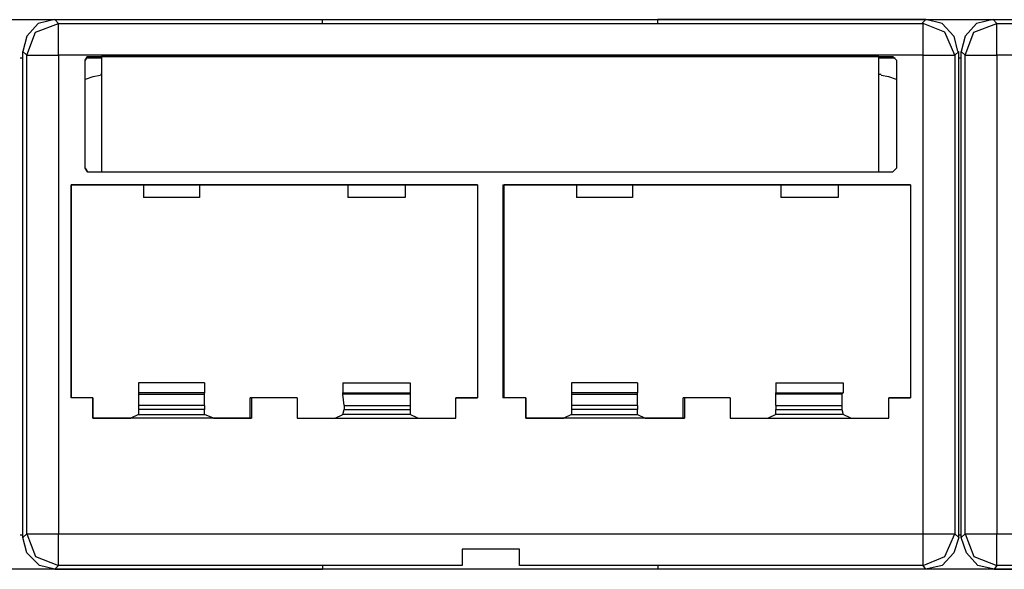
# Model space of a CAD drawing. Units: millimetres. Extents: x 214 to 2673, y 282 to 1498.
# Drawn here: x 1892 to 1907, y 1402 to 1410 of the extents above; entities that cross this region are included whole.
import ezdxf

# ---------------------------------------------------------------- set-up
doc = ezdxf.new("R2010")
doc.units = ezdxf.units.MM
doc.layers.add('sks', color=7, linetype='Continuous')
doc.layers.add('Таблицы', color=7, linetype='Continuous', lineweight=25)

# ---------------------------------------------------------------- blocks, each defined once
blk = doc.blocks.new('VMPanel')
at = {"lineweight": 5}
blk.add_open_spline([(2.627, -8.301), (2.627, -8.301), (89.252, -8.301), (89.252, -8.301)], degree=3, dxfattribs=at)
blk = doc.blocks.new('PatchPanel')
at = {"layer": 'sks'}
for p, q in [((32.22, 0.019), (32.05, -0.17)), ((32.182, -0.113), (32.522, 0.019)), ((32.466, 0.076), (32.22, 0.019)), ((32.466, 0.076), (36.453, 0.076)), ((32.522, 0.019), (32.466, 0.076)), ((32.522, 0.019), (45.392, 0.019)), ((32.522, -0.113), (32.522, 0.019)), ((36.453, 0.019), (36.453, 0.076)), ((41.442, 0.019), (41.442, 0.076)), ((45.429, 0.076), (41.442, 0.076)), ((45.373, 0.019), (45.429, 0.076)), ((45.713, -0.113), (45.392, 0.019)), ((45.392, -0.113), (45.392, 0.019)), ((45.675, 0.019), (45.429, 0.076)), ((45.675, 0.019), (45.845, -0.17)), ((46.185, 0.019), (46.015, -0.17)), ((46.147, -0.113), (46.488, 0.019)), ((46.431, 0.076), (46.185, 0.019)), ((46.431, 0.076), (50.418, 0.076)), ((46.488, 0.019), (46.431, 0.076)), ((46.488, 0.019), (59.357, 0.019)), ((46.488, -0.113), (46.488, 0.019)), ((32.05, -0.454), (32.182, -0.113)), ((32.522, -0.454), (32.522, -0.113)), ((45.392, -0.454), (45.392, -0.113)), ((45.864, -0.454), (45.713, -0.113)), ((46.015, -0.454), (46.147, -0.113)), ((46.488, -0.454), (46.488, -0.113)), ((32.05, -0.17), (31.993, -0.397)), ((45.845, -0.17), (45.902, -0.397)), ((46.015, -0.17), (45.958, -0.397)), ((32.05, -0.454), (31.993, -0.397)), ((31.993, -7.635), (31.993, -0.397)), ((45.921, -0.397), (45.864, -0.454)), ((45.921, -7.635), (45.921, -0.397)), ((46.015, -0.454), (45.958, -0.397)), ((45.958, -7.635), (45.958, -0.397)), ((31.955, -0.491), (31.993, -0.491)), ((32.05, -7.578), (32.05, -0.454)), ((32.05, -0.454), (32.182, -0.454)), ((32.182, -0.454), (32.522, -0.454)), ((45.392, -0.454), (32.522, -0.454)), ((32.522, -0.454), (32.522, -7.578)), ((32.919, -0.529), (32.957, -0.472)), ((32.957, -0.472), (32.919, -0.529)), ((32.919, -2.135), (32.919, -0.529)), ((32.919, -2.135), (32.919, -0.529)), ((32.938, -0.491), (33.165, -0.491)), ((32.957, -0.472), (44.938, -0.472)), ((32.957, -0.472), (33.165, -0.472)), ((44.73, -0.472), (33.165, -0.472)), ((33.165, -0.472), (33.165, -2.192)), ((44.73, -0.472), (44.749, -0.472)), ((44.73, -2.192), (44.73, -0.472)), ((44.73, -0.491), (44.976, -0.491)), ((44.749, -0.472), (44.938, -0.472)), ((44.995, -0.529), (44.938, -0.472)), ((44.938, -0.472), (44.995, -0.529)), ((44.995, -0.529), (44.995, -2.135)), ((44.995, -0.529), (44.995, -2.135)), ((45.392, -7.578), (45.392, -0.454)), ((45.392, -0.454), (45.713, -0.454)), ((45.713, -0.454), (45.864, -0.454)), ((45.864, -0.454), (45.864, -7.578)), ((45.921, -0.491), (45.958, -0.491)), ((46.015, -7.578), (46.015, -0.454)), ((46.015, -0.454), (46.166, -0.454)), ((46.166, -0.454), (46.488, -0.454)), ((59.357, -0.454), (46.488, -0.454)), ((46.488, -0.454), (46.488, -7.578)), ((33.032, -0.775), (32.919, -0.813)), ((33.146, -0.756), (33.032, -0.775)), ((33.146, -0.737), (33.165, -0.737)), ((44.73, -0.737), (44.768, -0.737)), ((44.881, -0.775), (44.768, -0.756)), ((44.995, -0.813), (44.881, -0.775)), ((32.919, -2.135), (32.957, -2.192)), ((32.957, -2.192), (32.919, -2.135)), ((32.957, -2.192), (44.938, -2.192)), ((44.938, -2.192), (44.995, -2.135)), ((44.995, -2.135), (44.938, -2.192)), ((32.711, -2.381), (32.711, -5.556)), ((33.788, -2.381), (32.711, -2.381)), ((32.711, -5.556), (32.711, -2.381)), ((32.711, -2.381), (38.758, -2.381)), ((34.62, -2.381), (33.788, -2.381)), ((33.788, -2.381), (33.788, -2.57)), ((36.831, -2.381), (34.62, -2.381)), ((34.62, -2.381), (34.62, -2.57)), ((37.681, -2.381), (36.831, -2.381)), ((36.831, -2.381), (36.831, -2.57)), ((38.758, -2.381), (37.681, -2.381)), ((37.681, -2.381), (37.681, -2.57)), ((38.758, -2.381), (38.758, -5.556)), ((38.758, -2.381), (38.758, -5.556)), ((39.136, -2.381), (39.136, -5.556)), ((39.136, -2.381), (39.155, -2.381)), ((39.136, -2.381), (45.203, -2.381)), ((40.232, -2.381), (39.155, -2.381)), ((39.155, -5.556), (39.155, -2.381)), ((41.064, -2.381), (40.232, -2.381)), ((40.232, -2.381), (40.232, -2.57)), ((43.275, -2.381), (41.064, -2.381)), ((41.064, -2.381), (41.064, -2.57)), ((44.125, -2.381), (43.275, -2.381)), ((43.275, -2.381), (43.275, -2.57)), ((45.203, -2.381), (44.125, -2.381)), ((44.125, -2.381), (44.125, -2.57)), ((45.203, -2.381), (45.203, -5.556)), ((45.203, -2.381), (45.203, -5.556)), ((34.62, -2.57), (33.788, -2.57)), ((37.681, -2.57), (36.831, -2.57)), ((41.064, -2.57), (40.232, -2.57)), ((44.125, -2.57), (43.275, -2.57)), ((33.713, -5.329), (33.713, -5.48)), ((34.695, -5.329), (33.713, -5.329)), ((34.695, -5.329), (34.695, -5.48)), ((36.755, -5.329), (36.755, -5.48)), ((36.755, -5.329), (37.757, -5.329)), ((37.757, -5.329), (37.757, -5.48)), ((40.157, -5.329), (40.157, -5.48)), ((41.14, -5.329), (40.157, -5.329)), ((41.14, -5.329), (41.14, -5.48)), ((43.199, -5.329), (43.199, -5.48)), ((43.199, -5.329), (44.201, -5.329)), ((44.201, -5.329), (44.201, -5.48)), ((33.032, -5.556), (32.711, -5.556)), ((33.032, -5.556), (32.711, -5.556)), ((33.032, -5.556), (33.032, -5.858)), ((33.032, -5.858), (33.032, -5.556)), ((33.713, -5.48), (33.713, -5.499)), ((34.695, -5.48), (33.713, -5.48)), ((33.713, -5.499), (33.713, -5.669)), ((33.713, -5.499), (34.695, -5.499)), ((34.695, -5.499), (34.695, -5.48)), ((34.695, -5.669), (34.695, -5.499)), ((35.376, -5.858), (35.376, -5.556)), ((36.075, -5.556), (35.376, -5.556)), ((35.395, -5.556), (35.376, -5.556)), ((36.075, -5.556), (35.395, -5.556)), ((35.395, -5.556), (35.395, -5.858)), ((36.075, -5.556), (36.075, -5.858)), ((36.075, -5.556), (36.075, -5.858)), ((36.755, -5.48), (37.757, -5.48)), ((36.755, -5.499), (36.755, -5.48)), ((37.757, -5.499), (36.755, -5.499)), ((36.774, -5.669), (36.755, -5.499)), ((37.757, -5.48), (37.757, -5.499)), ((37.757, -5.499), (37.757, -5.669)), ((38.437, -5.556), (38.758, -5.556)), ((38.437, -5.858), (38.437, -5.556)), ((38.437, -5.858), (38.437, -5.556)), ((38.758, -5.556), (38.437, -5.556)), ((39.155, -5.556), (39.136, -5.556)), ((39.477, -5.556), (39.136, -5.556)), ((39.477, -5.556), (39.155, -5.556)), ((39.477, -5.556), (39.477, -5.858)), ((39.477, -5.858), (39.477, -5.556)), ((40.157, -5.48), (40.157, -5.499)), ((41.14, -5.48), (40.157, -5.48)), ((40.157, -5.499), (40.157, -5.669)), ((40.157, -5.499), (41.14, -5.499)), ((41.14, -5.499), (41.14, -5.48)), ((41.14, -5.669), (41.14, -5.499)), ((41.82, -5.858), (41.82, -5.556)), ((42.519, -5.556), (41.82, -5.556)), ((41.839, -5.556), (41.82, -5.556)), ((42.519, -5.556), (41.839, -5.556)), ((41.839, -5.556), (41.839, -5.858)), ((42.519, -5.556), (42.519, -5.858)), ((42.519, -5.556), (42.519, -5.858)), ((43.199, -5.48), (44.201, -5.48)), ((43.199, -5.499), (43.199, -5.48)), ((44.182, -5.499), (43.199, -5.499)), ((43.199, -5.669), (43.199, -5.499)), ((44.201, -5.48), (44.182, -5.499)), ((44.182, -5.499), (44.182, -5.669)), ((44.881, -5.556), (45.203, -5.556)), ((44.881, -5.858), (44.881, -5.556)), ((45.203, -5.556), (44.881, -5.556)), ((44.881, -5.858), (44.881, -5.556)), ((33.713, -5.669), (33.713, -5.726)), ((34.695, -5.669), (33.713, -5.669)), ((34.695, -5.669), (34.695, -5.726)), ((36.774, -5.669), (36.774, -5.726)), ((36.774, -5.669), (37.757, -5.669)), ((37.757, -5.669), (37.757, -5.726)), ((40.157, -5.669), (40.157, -5.726)), ((41.14, -5.669), (40.157, -5.669)), ((41.14, -5.669), (41.14, -5.726)), ((43.199, -5.669), (43.199, -5.726)), ((43.199, -5.669), (44.182, -5.669)), ((44.182, -5.669), (44.182, -5.726)), ((33.032, -5.858), (33.599, -5.858)), ((35.395, -5.858), (33.032, -5.858)), ((33.713, -5.802), (33.599, -5.858)), ((33.713, -5.726), (33.713, -5.802)), ((34.695, -5.726), (33.713, -5.726)), ((33.713, -5.802), (34.695, -5.802)), ((34.695, -5.802), (34.695, -5.726)), ((34.828, -5.858), (34.695, -5.802)), ((34.828, -5.858), (35.376, -5.858)), ((35.376, -5.858), (35.395, -5.858)), ((36.075, -5.858), (38.437, -5.858)), ((36.075, -5.858), (36.642, -5.858)), ((36.642, -5.858), (36.755, -5.802)), ((36.755, -5.802), (36.774, -5.726)), ((37.757, -5.802), (36.755, -5.802)), ((36.774, -5.726), (37.757, -5.726)), ((37.757, -5.726), (37.757, -5.802)), ((37.87, -5.858), (37.757, -5.802)), ((37.87, -5.858), (38.437, -5.858)), ((39.477, -5.858), (40.044, -5.858)), ((41.839, -5.858), (39.477, -5.858)), ((40.157, -5.802), (40.044, -5.858)), ((40.157, -5.726), (40.157, -5.802)), ((41.14, -5.726), (40.157, -5.726)), ((40.157, -5.802), (41.14, -5.802)), ((41.14, -5.802), (41.14, -5.726)), ((41.14, -5.802), (41.253, -5.858)), ((41.253, -5.858), (41.82, -5.858)), ((41.82, -5.858), (41.839, -5.858)), ((42.519, -5.858), (44.881, -5.858)), ((42.519, -5.858), (43.086, -5.858)), ((43.199, -5.802), (43.086, -5.858)), ((43.199, -5.802), (43.199, -5.726)), ((43.199, -5.726), (44.182, -5.726)), ((44.201, -5.802), (43.199, -5.802)), ((44.182, -5.726), (44.201, -5.802)), ((44.314, -5.858), (44.201, -5.802)), ((44.314, -5.858), (44.881, -5.858)), ((31.993, -7.597), (31.955, -7.597)), ((31.993, -7.635), (32.05, -7.578)), ((32.05, -7.578), (32.182, -7.918)), ((32.05, -7.578), (32.182, -7.578)), ((32.182, -7.578), (32.522, -7.578)), ((32.522, -7.578), (45.392, -7.578)), ((32.522, -7.899), (32.522, -7.578)), ((45.392, -7.578), (45.713, -7.578)), ((45.392, -7.899), (45.392, -7.578)), ((45.713, -7.918), (45.864, -7.578)), ((45.713, -7.578), (45.864, -7.578)), ((45.864, -7.578), (45.921, -7.635)), ((45.958, -7.597), (45.921, -7.597)), ((45.958, -7.635), (46.015, -7.578)), ((46.015, -7.578), (46.147, -7.918)), ((46.015, -7.578), (46.166, -7.578)), ((46.166, -7.578), (46.488, -7.578)), ((46.488, -7.578), (59.357, -7.578)), ((46.488, -7.899), (46.488, -7.578)), ((32.05, -7.861), (31.993, -7.635)), ((45.921, -7.635), (45.845, -7.861)), ((46.034, -7.861), (45.958, -7.635)), ((32.239, -8.05), (32.05, -7.861)), ((32.522, -8.05), (32.522, -7.899)), ((39.382, -7.805), (38.532, -7.805)), ((38.532, -7.805), (38.532, -7.975)), ((39.382, -7.805), (38.532, -7.805)), ((38.532, -7.805), (38.532, -8.05)), ((39.382, -7.975), (39.382, -7.805)), ((39.382, -8.05), (39.382, -7.805)), ((45.392, -8.05), (45.392, -7.899)), ((45.845, -7.861), (45.675, -8.05)), ((46.204, -8.05), (46.034, -7.861)), ((46.488, -8.05), (46.488, -7.899)), ((32.182, -7.918), (32.522, -8.05)), ((32.466, -8.107), (32.239, -8.05)), ((32.522, -8.05), (32.466, -8.107)), ((36.453, -8.05), (32.522, -8.05)), ((36.453, -8.05), (36.453, -8.107)), ((38.532, -8.05), (36.453, -8.05)), ((38.532, -7.975), (38.532, -8.05)), ((39.382, -8.05), (39.382, -7.975)), ((41.442, -8.05), (39.382, -8.05)), ((45.392, -8.05), (41.442, -8.05)), ((41.442, -8.05), (41.442, -8.107)), ((45.392, -8.05), (45.713, -7.918)), ((45.429, -8.107), (45.392, -8.05)), ((45.675, -8.05), (45.429, -8.107)), ((46.147, -7.918), (46.488, -8.05)), ((46.45, -8.107), (46.204, -8.05)), ((46.488, -8.05), (46.45, -8.107)), ((50.437, -8.05), (46.488, -8.05)), ((32.466, -8.107), (36.453, -8.107)), ((45.429, -8.107), (41.442, -8.107)), ((46.45, -8.107), (50.437, -8.107))]:
    blk.add_line(p, q, dxfattribs=at)
at = {"layer": 'Таблицы'}
blk.add_lwpolyline([(89.252, -8.107), (2.627, -8.107), (2.627, 0.076), (89.252, 0.076)], close=True, dxfattribs=at)

msp = doc.modelspace()

# ---------------------------------------------------------------- block references
at = {"layer": 'Таблицы'}
for name, p in [('VMPanel', (1860.489, 1418.457)), ('PatchPanel', (1860.489, 1410.081))]:
    msp.add_blockref(name, p, dxfattribs=at)

doc.saveas('drawing.dxf')
